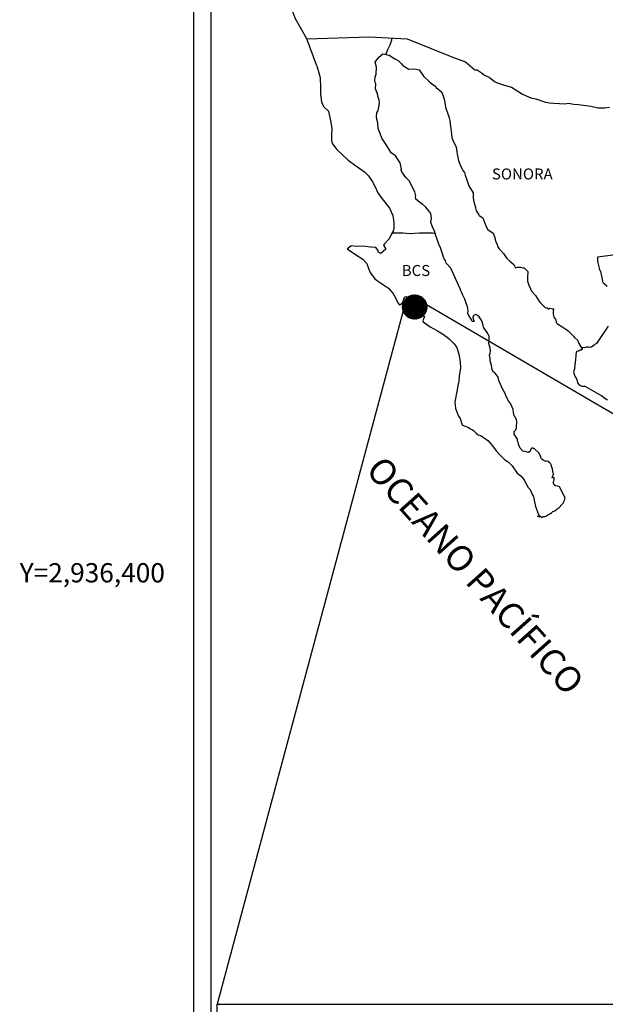
# Model space of a CAD drawing. Units: inches. Extents: x 304228 to 306628, y 2934677 to 2936477.
# Drawn here: x 306167 to 306295, y 2936106 to 2936321 of the extents above; entities that cross this region are included whole.
import ezdxf
from ezdxf.enums import TextEntityAlignment as Align

# ---------------------------------------------------------------- set-up
doc = ezdxf.new("R2010")
doc.units = ezdxf.units.IN
doc.header["$LTSCALE"] = 40
doc.header["$MEASUREMENT"] = 0
doc.layers.add('CVL_RET_TX', color=2, linetype='Continuous')
doc.layers.add('Lomo', color=7, linetype='Continuous')
doc.styles.add('ROMANA1', font='ROMANA1.shx')
doc.styles.add('ROMANS', font='romans.shx')
picture_1 = doc.add_image_def('image1.bmp', size_in_pixel=(2025, 1150))

msp = doc.modelspace()

# ---------------------------------------------------------------- hatches: boundary and pattern name
at = {"layer": 'Lomo'}
h = msp.add_hatch(dxfattribs=at)
h.set_pattern_fill('ANSI31', scale=0.8, style=0)
h.set_pattern_definition([(45, (-74918.17249, 1107248.66583), (-0.0707106781187, 0.0707106781187), [])])
edge = h.paths.add_edge_path()
edge.add_arc((306253.59, 2936257.97), 2.65, 0, 360)

# ---------------------------------------------------------------- linework, layer by layer
at = {"layer": 'Lomo', "color": 7}
for p, q in [((306205.44, 2934773.02), (306205.44, 2936370.66)), ((306209.24, 2935936.07), (306209.24, 2936352.68))]:
    msp.add_line(p, q, dxfattribs=at)
at = {"layer": 'Lomo', "color": 5, "linetype": 'Continuous'}
for p, q in [((306245.01, 2936311.41), (306245.79, 2936312.45)), ((306245.79, 2936312.45), (306246.63, 2936313.19)), ((306246.63, 2936313.19), (306248.04, 2936312.9)), ((306248.04, 2936312.9), (306249.27, 2936312.11)), ((306249.27, 2936312.11), (306250.01, 2936311.72)), ((306250.01, 2936311.72), (306250.75, 2936311.02)), ((306232.27, 2936310.56), (306232.76, 2936308.83)), ((306245.25, 2936310.32), (306245.01, 2936311.41)), ((306245.21, 2936308.79), (306245.25, 2936310.32)), ((306250.75, 2936311.02), (306251.04, 2936310.68)), ((306251.04, 2936310.68), (306252.36, 2936309.89)), ((306252.36, 2936309.89), (306253.59, 2936309.94)), ((306253.59, 2936309.94), (306254.57, 2936309.69)), ((306254.57, 2936309.69), (306255.5, 2936308.36)), ((306232.76, 2936308.83), (306232.96, 2936307.9)), ((306232.96, 2936307.9), (306233.06, 2936306.02)), ((306244.92, 2936307.37), (306245.01, 2936308.15)), ((306244.97, 2936306.97), (306244.92, 2936307.37)), ((306245.01, 2936308.15), (306245.21, 2936308.79)), ((306255.5, 2936308.36), (306255.74, 2936308.11)), ((306255.74, 2936308.11), (306256.73, 2936307.27)), ((306256.73, 2936307.27), (306257.26, 2936306.74)), ((306233.06, 2936306.02), (306233.06, 2936304.44)), ((306245.11, 2936306.68), (306244.97, 2936306.97)), ((306245.07, 2936305.54), (306245.11, 2936306.68)), ((306245.51, 2936304.51), (306245.07, 2936305.54)), ((306245.11, 2936306.68), (306245.11, 2936306.68)), ((306257.26, 2936306.74), (306258.2, 2936306.09)), ((306258.2, 2936306.09), (306258.3, 2936305.85)), ((306258.3, 2936305.85), (306259.52, 2936304.86)), ((306233.06, 2936304.44), (306233.27, 2936302.71)), ((306245.61, 2936303.76), (306245.51, 2936304.51)), ((306245.85, 2936303.07), (306245.61, 2936303.76)), ((306245.91, 2936302.58), (306245.85, 2936303.07)), ((306259.52, 2936304.86), (306260.02, 2936303.34)), ((306260.02, 2936303.34), (306260.21, 2936302.59)), ((306233.27, 2936302.71), (306233.7, 2936301.68)), ((306233.7, 2936301.68), (306234.79, 2936300.69)), ((306245.56, 2936300.7), (306245.62, 2936300.85)), ((306245.62, 2936300.85), (306245.76, 2936301.59)), ((306245.76, 2936301.59), (306245.91, 2936302.58)), ((306260.21, 2936302.59), (306260.31, 2936301.56)), ((306260.31, 2936301.56), (306260.9, 2936299.88)), ((306234.79, 2936300.69), (306235.23, 2936298.62)), ((306235.23, 2936298.62), (306235.52, 2936296.99)), ((306245.27, 2936299.57), (306245.37, 2936300.31)), ((306245.32, 2936298.87), (306245.27, 2936299.57)), ((306245.57, 2936298.14), (306245.32, 2936298.87)), ((306245.37, 2936300.31), (306245.56, 2936300.7)), ((306260.9, 2936299.88), (306261.15, 2936299.24)), ((306261.15, 2936299.24), (306261.24, 2936298.65)), ((306261.24, 2936298.65), (306261.35, 2936297.86)), ((306235.52, 2936296.99), (306235.48, 2936295.41)), ((306245.62, 2936296.95), (306245.57, 2936298.14)), ((306246.11, 2936295.82), (306245.62, 2936296.95)), ((306261.35, 2936297.86), (306261.54, 2936296.33)), ((306235.48, 2936295.41), (306235.43, 2936294.28)), ((306246.46, 2936294.83), (306246.11, 2936295.82)), ((306246.85, 2936294.14), (306246.46, 2936294.83)), ((306261.54, 2936296.33), (306261.69, 2936294.95)), ((306261.69, 2936294.95), (306262.03, 2936294.16)), ((306235.43, 2936294.28), (306235.68, 2936293.54)), ((306235.68, 2936293.54), (306236.66, 2936292.36)), ((306236.66, 2936292.36), (306237.79, 2936291.27)), ((306247.98, 2936292.46), (306246.85, 2936294.14)), ((306248.47, 2936291.62), (306247.98, 2936292.46)), ((306262.03, 2936294.16), (306262.33, 2936293.67)), ((306262.33, 2936293.67), (306262.67, 2936292.87)), ((306262.67, 2936292.87), (306262.83, 2936291.84)), ((306237.79, 2936291.27), (306239.11, 2936290.04)), ((306239.11, 2936290.04), (306240.49, 2936289)), ((306249.4, 2936290.94), (306248.47, 2936291.62)), ((306250.44, 2936289.41), (306249.4, 2936290.94)), ((306262.83, 2936291.84), (306262.98, 2936290.95)), ((306262.98, 2936290.95), (306263.17, 2936289.96)), ((306240.49, 2936289), (306241.46, 2936288.36)), ((306241.46, 2936288.36), (306242.69, 2936287.48)), ((306250.73, 2936288.03), (306250.44, 2936289.41)), ((306250.58, 2936287.87), (306250.73, 2936288.03)), ((306250.93, 2936287.23), (306250.58, 2936287.87)), ((306263.17, 2936289.96), (306263.47, 2936289.12)), ((306263.47, 2936289.12), (306263.86, 2936288.19)), ((306263.86, 2936288.19), (306264.1, 2936287.75)), ((306242.69, 2936287.48), (306243.57, 2936286.59)), ((306243.57, 2936286.59), (306244.41, 2936285.31)), ((306251.67, 2936286.2), (306250.93, 2936287.23)), ((306252.45, 2936285.41), (306251.67, 2936286.2)), ((306264.1, 2936287.75), (306264.45, 2936287.3)), ((306264.45, 2936287.3), (306264.64, 2936286.76)), ((306264.64, 2936286.76), (306264.94, 2936285.92)), ((306264.94, 2936285.92), (306265.14, 2936285.28)), ((306244.41, 2936285.31), (306244.91, 2936284.32)), ((306244.91, 2936284.32), (306245.6, 2936282.89)), ((306252.99, 2936284.37), (306252.45, 2936285.41)), ((306253.67, 2936283.1), (306252.99, 2936284.37)), ((306265.14, 2936285.28), (306265.39, 2936284.39)), ((306265.39, 2936284.39), (306266.37, 2936282.91)), ((306245.6, 2936282.89), (306246.48, 2936281.6)), ((306246.48, 2936281.6), (306247.36, 2936280.47)), ((306253.87, 2936282.21), (306253.67, 2936283.1)), ((306253.82, 2936282.06), (306253.87, 2936282.21)), ((306253.88, 2936281.52), (306253.82, 2936282.06)), ((306254.71, 2936280.78), (306253.88, 2936281.52)), ((306266.37, 2936282.91), (306266.37, 2936281.87)), ((306266.37, 2936281.87), (306266.47, 2936281.18)), ((306247.36, 2936280.47), (306248.1, 2936279.53)), ((306248.1, 2936279.53), (306248.83, 2936277.95)), ((306255.29, 2936280.43), (306254.71, 2936280.78)), ((306256.03, 2936279.74), (306255.29, 2936280.43)), ((306256.72, 2936278.95), (306256.03, 2936279.74)), ((306266.47, 2936281.18), (306266.86, 2936279.7)), ((306266.86, 2936279.7), (306266.86, 2936279.51)), ((306266.86, 2936279.51), (306267.05, 2936278.92)), ((306248.83, 2936277.95), (306249.08, 2936276.48)), ((306257.12, 2936278.41), (306256.72, 2936278.95)), ((306257.26, 2936277.32), (306257.12, 2936278.41)), ((306257.16, 2936276.44), (306257.26, 2936277.32)), ((306267.05, 2936278.92), (306267.6, 2936278.08)), ((306267.6, 2936278.08), (306267.69, 2936277.93)), ((306267.69, 2936277.93), (306268.49, 2936277.44)), ((306268.49, 2936277.44), (306269.12, 2936275.71)), ((306249.09, 2936275.15), (306248.88, 2936274.5)), ((306249.08, 2936276.48), (306249.09, 2936275.15)), ((306257.51, 2936275.45), (306257.16, 2936276.44)), ((306257.95, 2936274.51), (306257.51, 2936275.45)), ((306269.12, 2936275.71), (306269.56, 2936274.92)), ((306248.01, 2936272.83), (306246.98, 2936271.68)), ((306248.49, 2936273.76), (306248.01, 2936272.83)), ((306248.88, 2936274.5), (306248.49, 2936273.76)), ((306258.3, 2936273.38), (306257.95, 2936274.51)), ((306258.89, 2936271.7), (306258.3, 2936273.38)), ((306269.56, 2936274.92), (306270.74, 2936274.08)), ((306270.74, 2936274.08), (306271.09, 2936273.14)), ((306271.09, 2936273.14), (306271.23, 2936272.35)), ((306239.73, 2936271.29), (306238.85, 2936270.6)), ((306240.85, 2936271.19), (306239.73, 2936271.29)), ((306242.28, 2936271.24), (306240.85, 2936271.19)), ((306244.05, 2936271.05), (306242.28, 2936271.24)), ((306245.17, 2936270.95), (306244.05, 2936271.05)), ((306245.61, 2936270.31), (306245.17, 2936270.95)), ((306246.98, 2936271.68), (306246.79, 2936271.44)), ((306246.79, 2936271.44), (306247.28, 2936270.6)), ((306259.23, 2936270.86), (306258.89, 2936271.7)), ((306259.53, 2936270.02), (306259.23, 2936270.86)), ((306271.23, 2936272.35), (306271.53, 2936271.81)), ((306271.53, 2936271.81), (306271.77, 2936271.07)), ((306271.77, 2936271.07), (306272.02, 2936270.68)), ((306272.02, 2936270.68), (306272.95, 2936269.64)), ((306238.85, 2936270.6), (306239.09, 2936270.5)), ((306239.09, 2936270.5), (306240.27, 2936269.71)), ((306240.27, 2936269.71), (306241.5, 2936268.92)), ((306241.5, 2936268.92), (306242.33, 2936268.43)), ((306245.66, 2936269.91), (306245.61, 2936270.31)), ((306246.2, 2936269.62), (306245.66, 2936269.91)), ((306247.28, 2936270.6), (306246.2, 2936269.62)), ((306259.97, 2936268.64), (306259.53, 2936270.02)), ((306260.02, 2936268.49), (306259.97, 2936268.64)), ((306272.95, 2936269.64), (306273.74, 2936268.56)), ((306273.74, 2936268.56), (306274.37, 2936267.97)), ((306242.33, 2936268.43), (306243.16, 2936267.44)), ((306243.16, 2936267.44), (306243.56, 2936266.4)), ((306243.56, 2936266.4), (306243.9, 2936265.47)), ((306260.31, 2936268.15), (306260.02, 2936268.49)), ((306260.46, 2936267.56), (306260.31, 2936268.15)), ((306261.49, 2936266.42), (306260.46, 2936267.56)), ((306263.51, 2936261.93), (306261.49, 2936266.42)), ((306274.37, 2936267.97), (306275.21, 2936267.22)), ((306275.21, 2936267.22), (306275.6, 2936266.54)), ((306275.6, 2936266.54), (306276.05, 2936266.64)), ((306276.05, 2936266.64), (306276.33, 2936266.69)), ((306276.33, 2936266.69), (306276.68, 2936266.64)), ((306276.68, 2936266.64), (306277.22, 2936266.54)), ((306277.22, 2936266.54), (306277.46, 2936266.49)), ((306277.46, 2936266.49), (306278.3, 2936265.75)), ((306243.9, 2936265.47), (306244.89, 2936264.14)), ((306278.3, 2936265.75), (306278.25, 2936264.41)), ((306278.25, 2936264.41), (306278.25, 2936263.63)), ((306244.89, 2936264.14), (306245.47, 2936263.69)), ((306245.47, 2936263.69), (306246.6, 2936262.96)), ((306246.6, 2936262.96), (306247.88, 2936262.12)), ((306247.88, 2936262.12), (306249, 2936260.78)), ((306278.25, 2936263.63), (306278.6, 2936262.54)), ((306278.6, 2936262.54), (306278.75, 2936262.29)), ((306278.75, 2936262.29), (306279.04, 2936261.6)), ((306249, 2936260.78), (306249.6, 2936259.65)), ((306251.16, 2936259.5), (306251.36, 2936260.15)), ((306251.36, 2936260.15), (306251.75, 2936260.29)), ((306251.75, 2936260.29), (306252.59, 2936259.66)), ((306263.65, 2936261.49), (306263.51, 2936261.93)), ((306263.9, 2936261.09), (306263.65, 2936261.49)), ((306264.04, 2936260.7), (306263.9, 2936261.09)), ((306264.39, 2936260.01), (306264.04, 2936260.7)), ((306264.54, 2936259.66), (306264.39, 2936260.01)), ((306279.04, 2936261.6), (306279.24, 2936261.26)), ((306279.24, 2936261.26), (306279.97, 2936260.47)), ((306279.97, 2936260.47), (306280.71, 2936259.34)), ((306249.6, 2936259.65), (306249.94, 2936258.91)), ((306249.94, 2936258.91), (306250.28, 2936258.47)), ((306250.28, 2936258.47), (306250.34, 2936258.47)), ((306250.34, 2936258.47), (306250.92, 2936258.86)), ((306250.92, 2936258.86), (306251.07, 2936259.11)), ((306251.07, 2936259.11), (306251.16, 2936259.5)), ((306252.59, 2936259.66), (306253.08, 2936259.36)), ((306253.08, 2936259.36), (306253.81, 2936258.92)), ((306253.81, 2936258.92), (306254.06, 2936258.52)), ((306254.06, 2936258.52), (306254.06, 2936257.73)), ((306264.93, 2936258.58), (306264.54, 2936259.66)), ((306265.13, 2936258.04), (306264.93, 2936258.58)), ((306265.28, 2936257.15), (306265.13, 2936258.04)), ((306280.71, 2936259.34), (306281.01, 2936258.99)), ((306281.01, 2936258.99), (306281.6, 2936258.3)), ((306281.6, 2936258.3), (306281.74, 2936258.2)), ((306281.74, 2936258.2), (306281.74, 2936258.15)), ((306281.74, 2936258.15), (306281.84, 2936258.06)), ((306281.84, 2936258.06), (306282.08, 2936257.9)), ((306282.08, 2936257.9), (306282.23, 2936257.86)), ((306282.23, 2936257.86), (306282.52, 2936257.81)), ((306282.52, 2936257.81), (306282.82, 2936257.61)), ((306254.06, 2936257.73), (306254.55, 2936256.79)), ((306254.55, 2936256.79), (306254.94, 2936256.3)), ((306254.94, 2936256.3), (306255.77, 2936255.95)), ((306255.77, 2936255.95), (306255.38, 2936254.97)), ((306265.23, 2936256.66), (306265.28, 2936257.15)), ((306265.48, 2936256.01), (306265.23, 2936256.66)), ((306266.01, 2936255.23), (306265.48, 2936256.01)), ((306266.46, 2936256.06), (306266.26, 2936255.82)), ((306266.26, 2936255.82), (306266.26, 2936255.62)), ((306266.6, 2936256.16), (306266.46, 2936256.06)), ((306266.7, 2936256.26), (306266.6, 2936256.16)), ((306266.85, 2936256.31), (306266.7, 2936256.26)), ((306266.95, 2936256.36), (306266.85, 2936256.31)), ((306267.59, 2936255.97), (306266.95, 2936256.36)), ((306267.83, 2936255.62), (306267.59, 2936255.97)), ((306282.82, 2936257.61), (306282.87, 2936257.61)), ((306282.87, 2936257.61), (306282.82, 2936257.51)), ((306282.82, 2936257.51), (306282.87, 2936257.56)), ((306282.87, 2936257.56), (306283.01, 2936257.71)), ((306283.01, 2936257.71), (306283.95, 2936257.56)), ((306283.85, 2936257.36), (306283.8, 2936256.52)), ((306283.8, 2936256.52), (306283.9, 2936256.08)), ((306283.95, 2936257.56), (306283.85, 2936257.36)), ((306283.9, 2936256.08), (306283.95, 2936255.79)), ((306283.95, 2936255.79), (306283.95, 2936255.79)), ((306283.95, 2936255.79), (306284.29, 2936255.34)), ((306255.38, 2936254.97), (306255.44, 2936254.77)), ((306255.44, 2936254.77), (306256.95, 2936253.63)), ((306256.95, 2936253.63), (306258.62, 2936252.75)), ((306266.11, 2936254.93), (306266.01, 2936255.23)), ((306266.21, 2936254.83), (306266.11, 2936254.93)), ((306266.46, 2936254.78), (306266.21, 2936254.83)), ((306266.26, 2936255.62), (306266.6, 2936254.83)), ((306266.6, 2936254.83), (306266.46, 2936254.78)), ((306266.46, 2936254.78), (306266.46, 2936254.78)), ((306268.27, 2936254.98), (306267.83, 2936255.62)), ((306268.52, 2936254.04), (306268.27, 2936254.98)), ((306268.61, 2936253.6), (306268.52, 2936254.04)), ((306269.55, 2936252.17), (306268.61, 2936253.6)), ((306284.29, 2936255.34), (306284.34, 2936255.29)), ((306284.34, 2936255.29), (306284.39, 2936255.09)), ((306284.39, 2936255.09), (306284.49, 2936254.56)), ((306284.49, 2936254.56), (306284.69, 2936254.41)), ((306284.69, 2936254.41), (306285.66, 2936253.72)), ((306285.66, 2936253.72), (306285.96, 2936253.61)), ((306285.96, 2936253.61), (306286.79, 2936253.02)), ((306258.62, 2936252.75), (306259.65, 2936252.16)), ((306259.65, 2936252.16), (306260.68, 2936251.37)), ((306260.68, 2936251.37), (306261.22, 2936250.93)), ((306269.84, 2936251.52), (306269.55, 2936252.17)), ((306269.84, 2936250.69), (306269.84, 2936251.52)), ((306286.79, 2936253.02), (306287.19, 2936252.68)), ((306287.19, 2936252.68), (306288.22, 2936251.65)), ((306288.22, 2936251.65), (306288.46, 2936251.35)), ((306288.46, 2936251.35), (306289.1, 2936250.76)), ((306261.22, 2936250.93), (306262.16, 2936250.04)), ((306262.16, 2936250.04), (306262.79, 2936249.15)), ((306269.8, 2936250), (306269.84, 2936250.69)), ((306270.04, 2936249.01), (306269.8, 2936250)), ((306289.1, 2936250.76), (306289.4, 2936250.02)), ((306289.4, 2936250.02), (306289.84, 2936249.28)), ((306289.84, 2936249.28), (306290.13, 2936248.84)), ((306262.79, 2936249.15), (306263.04, 2936248.41)), ((306263.04, 2936248.41), (306263.33, 2936247.43)), ((306263.33, 2936247.43), (306263.53, 2936245.95)), ((306269.95, 2936247.48), (306270.09, 2936247.88)), ((306270.04, 2936246.84), (306269.95, 2936247.48)), ((306270.14, 2936248.37), (306270.04, 2936249.01)), ((306270.09, 2936247.88), (306270.14, 2936248.37)), ((306288.76, 2936247.45), (306288.71, 2936246.46)), ((306288.86, 2936248.14), (306288.76, 2936247.45)), ((306289.06, 2936248.29), (306288.86, 2936248.14)), ((306289.49, 2936248.39), (306289.06, 2936248.29)), ((306289.74, 2936248.54), (306289.49, 2936248.39)), ((306289.89, 2936248.54), (306289.74, 2936248.54)), ((306290.13, 2936248.74), (306289.89, 2936248.54)), ((306290.13, 2936248.84), (306290.13, 2936248.74)), ((306263.53, 2936245.95), (306263.63, 2936244.71)), ((306270.1, 2936246.2), (306270.04, 2936246.84)), ((306270.34, 2936245.21), (306270.1, 2936246.2)), ((306270.54, 2936244.27), (306270.34, 2936245.21)), ((306288.52, 2936245.33), (306288.47, 2936244.49)), ((306288.71, 2936246.46), (306288.52, 2936245.33)), ((306263.29, 2936242.89), (306263.24, 2936241.8)), ((306263.63, 2936244.71), (306263.29, 2936242.89)), ((306270.83, 2936243.78), (306270.54, 2936244.27)), ((306271.23, 2936243.49), (306270.83, 2936243.78)), ((306271.82, 2936242.65), (306271.23, 2936243.49)), ((306288.47, 2936244.49), (306288.28, 2936243.75)), ((306288.28, 2936243.75), (306288.32, 2936243.55)), ((306288.32, 2936243.55), (306288.57, 2936242.86)), ((306288.57, 2936242.86), (306288.67, 2936242.67)), ((306263, 2936240.86), (306262.85, 2936239.93)), ((306263.24, 2936241.8), (306263, 2936240.86)), ((306271.97, 2936241.91), (306271.82, 2936242.65)), ((306272.46, 2936240.77), (306271.97, 2936241.91)), ((306272.75, 2936240.13), (306272.46, 2936240.77)), ((306288.67, 2936242.67), (306288.87, 2936242.32)), ((306288.87, 2936242.32), (306289.02, 2936241.87)), ((306289.02, 2936241.87), (306289.12, 2936241.43)), ((306289.12, 2936241.43), (306289.51, 2936240.99)), ((306289.51, 2936240.99), (306290.05, 2936240.74)), ((306290.05, 2936240.74), (306290.73, 2936240.74)), ((306290.73, 2936240.74), (306294.41, 2936238.58)), ((306262.85, 2936239.93), (306262.37, 2936237.31)), ((306273.34, 2936239.1), (306272.75, 2936240.13)), ((306273.59, 2936238.45), (306273.34, 2936239.1)), ((306273.83, 2936237.96), (306273.59, 2936238.45)), ((306294.41, 2936238.58), (306295.1, 2936238.08)), ((306262.37, 2936237.31), (306262.52, 2936235.83)), ((306273.93, 2936237.72), (306273.83, 2936237.96)), ((306274.03, 2936237.57), (306273.93, 2936237.72)), ((306274.03, 2936237.57), (306274.03, 2936237.57)), ((306274.37, 2936237.17), (306274.03, 2936237.57)), ((306274.67, 2936236.63), (306274.37, 2936237.17)), ((306275.11, 2936235.65), (306274.67, 2936236.63)), ((306295.1, 2936238.08), (306295.68, 2936237.74)), ((306262.52, 2936235.83), (306263.2, 2936234.15)), ((306275.26, 2936234.46), (306275.11, 2936235.65)), ((306275.8, 2936233.43), (306275.26, 2936234.46)), ((306263.2, 2936234.15), (306263.5, 2936233.66)), ((306263.5, 2936233.66), (306263.94, 2936232.28)), ((306263.94, 2936232.28), (306264.39, 2936232.03)), ((306264.39, 2936232.03), (306265.17, 2936231.78)), ((306275.9, 2936233.03), (306275.8, 2936233.43)), ((306275.8, 2936231.65), (306275.85, 2936232.09)), ((306275.85, 2936232.09), (306275.9, 2936232.73)), ((306275.9, 2936232.73), (306275.9, 2936233.03)), ((306265.17, 2936231.78), (306266.44, 2936231.05)), ((306266.44, 2936231.05), (306267.03, 2936230.45)), ((306267.03, 2936230.45), (306267.48, 2936230.11)), ((306267.48, 2936230.11), (306267.97, 2936229.91)), ((306267.97, 2936229.91), (306267.97, 2936229.91)), ((306267.97, 2936229.91), (306268.8, 2936229.47)), ((306275.31, 2936230.71), (306275.36, 2936230.76)), ((306275.31, 2936230.26), (306275.31, 2936230.71)), ((306276, 2936229.13), (306275.31, 2936230.26)), ((306275.36, 2936230.76), (306275.41, 2936230.86)), ((306275.41, 2936230.86), (306275.66, 2936231.2)), ((306275.66, 2936231.2), (306275.8, 2936231.65)), ((306268.8, 2936229.47), (306269.58, 2936228.88)), ((306269.58, 2936228.88), (306270.56, 2936227.7)), ((306276, 2936228.78), (306276, 2936229.13)), ((306276.15, 2936228.49), (306276, 2936228.78)), ((306276.25, 2936228.09), (306276.15, 2936228.49)), ((306276.64, 2936227.21), (306276.25, 2936228.09)), ((306270.56, 2936227.7), (306271.35, 2936226.61)), ((306271.35, 2936226.61), (306272.24, 2936225.62)), ((306272.24, 2936225.62), (306273.26, 2936224.64)), ((306277.18, 2936226.52), (306276.64, 2936227.21)), ((306277.63, 2936226.42), (306277.18, 2936226.52)), ((306278.46, 2936226.27), (306277.63, 2936226.42)), ((306278.75, 2936226.42), (306278.46, 2936226.27)), ((306278.79, 2936226.47), (306278.75, 2936226.42)), ((306278.9, 2936226.71), (306278.79, 2936226.47)), ((306279, 2936227.11), (306278.9, 2936226.71)), ((306279.14, 2936227.21), (306279, 2936227.11)), ((306279.24, 2936227.21), (306279.14, 2936227.21)), ((306279.49, 2936227.16), (306279.24, 2936227.21)), ((306279.53, 2936227.11), (306279.49, 2936227.16)), ((306279.78, 2936227.01), (306279.53, 2936227.11)), ((306279.83, 2936226.96), (306279.78, 2936227.01)), ((306280.76, 2936226.12), (306279.83, 2936226.96)), ((306281.01, 2936225.59), (306280.76, 2936226.12)), ((306281.15, 2936225.19), (306281.01, 2936225.59)), ((306273.26, 2936224.64), (306274, 2936224.19)), ((306274, 2936224.19), (306274.88, 2936223.35)), ((306281.3, 2936224.89), (306281.15, 2936225.19)), ((306281.64, 2936224.6), (306281.3, 2936224.89)), ((306282.23, 2936224.3), (306281.64, 2936224.6)), ((306282.57, 2936224.35), (306282.23, 2936224.3)), ((306282.97, 2936224.1), (306282.57, 2936224.35)), ((306283.21, 2936223.86), (306282.97, 2936224.1)), ((306283.41, 2936223.52), (306283.21, 2936223.86)), ((306283.56, 2936223.07), (306283.41, 2936223.52)), ((306274.88, 2936223.35), (306275.97, 2936221.73)), ((306275.97, 2936221.73), (306276.75, 2936221.14)), ((306283.65, 2936222.68), (306283.56, 2936223.07)), ((306283.61, 2936220.7), (306283.9, 2936221.54)), ((306283.75, 2936222.18), (306283.65, 2936222.68)), ((306283.9, 2936221.54), (306283.75, 2936222.18)), ((306276.75, 2936221.14), (306277.48, 2936220.3)), ((306277.48, 2936220.3), (306277.78, 2936219.6)), ((306277.78, 2936219.6), (306278.37, 2936218.62)), ((306284, 2936220.75), (306283.61, 2936220.7)), ((306283.85, 2936219.71), (306283.96, 2936220.01)), ((306284.06, 2936219.22), (306283.85, 2936219.71)), ((306283.96, 2936220.01), (306284, 2936220.3)), ((306284, 2936220.3), (306284, 2936220.75)), ((306284.35, 2936218.97), (306284.06, 2936219.22)), ((306278.37, 2936218.62), (306278.81, 2936218.13)), ((306278.81, 2936218.13), (306279.1, 2936217.43)), ((306279.1, 2936217.43), (306279.5, 2936216.65)), ((306284.84, 2936218.87), (306284.35, 2936218.97)), ((306285.23, 2936218.72), (306284.84, 2936218.87)), ((306286.41, 2936216.36), (306285.23, 2936218.72)), ((306279.5, 2936216.65), (306279.69, 2936215.81)), ((306279.69, 2936215.81), (306279.94, 2936214.43)), ((306285.09, 2936214.24), (306285.72, 2936214.88)), ((306285.72, 2936214.88), (306285.97, 2936215.18)), ((306285.97, 2936215.18), (306286.31, 2936215.77)), ((306286.31, 2936215.77), (306286.36, 2936216.06)), ((306286.36, 2936216.06), (306286.41, 2936216.36)), ((306279.94, 2936214.43), (306280.39, 2936213.29)), ((306280.39, 2936213.29), (306280.68, 2936212.6)), ((306282.64, 2936212.61), (306282.84, 2936212.76)), ((306282.84, 2936212.76), (306283.08, 2936212.85)), ((306283.08, 2936212.85), (306283.42, 2936213.1)), ((306283.42, 2936213.1), (306283.77, 2936213.35)), ((306283.77, 2936213.35), (306284.16, 2936213.54)), ((306284.16, 2936213.54), (306284.45, 2936213.74)), ((306284.45, 2936213.74), (306284.69, 2936213.94)), ((306284.69, 2936213.94), (306285.09, 2936214.24)), ((306280.92, 2936212.11), (306280.39, 2936212.36)), ((306280.39, 2936212.36), (306280.58, 2936212.26)), ((306280.58, 2936212.26), (306280.73, 2936212.36)), ((306280.68, 2936212.6), (306280.92, 2936212.11)), ((306280.73, 2936212.36), (306280.98, 2936212.41)), ((306280.98, 2936212.41), (306281.37, 2936212.06)), ((306281.37, 2936212.06), (306281.56, 2936212.21)), ((306281.56, 2936212.21), (306281.81, 2936212.26)), ((306281.81, 2936212.26), (306282.1, 2936212.31)), ((306282.1, 2936212.31), (306282.35, 2936212.45)), ((306282.35, 2936212.45), (306282.64, 2936212.61))]:
    msp.add_line(p, q, dxfattribs=at)
at = {"layer": 'Lomo'}
for p, q in [((306256.18, 2936258.52), (306517.33, 2936105.86, -3.48)), ((306251.09, 2936257.11), (306210.55, 2936105.86, -3.48))]:
    msp.add_line(p, q, dxfattribs=at)
at = {"layer": 'Lomo', "color": 7, "linetype": 'Continuous'}
for points in [[(306230.08, 2936316.45), (306227.61, 2936320.84), (306226.45, 2936323.85), (306211.94, 2936345.64)], [(306232.27, 2936310.56), (306230.08, 2936316.45), (306243.7, 2936316.94), (306251.97, 2936316.45), (306261.69, 2936312.56), (306264.71, 2936311.43)], [(306247.28, 2936313.06), (306247.74, 2936314.18), (306248.27, 2936315.18), (306248.6, 2936316.23), (306248.67, 2936316.63)], [(306264.71, 2936311.43), (306266.72, 2936309.71), (306267.21, 2936309.71), (306268.14, 2936309.12), (306268.83, 2936308.57), (306269.86, 2936308.08), (306270.99, 2936307.19), (306271.43, 2936306.95), (306272.89, 2936306.45), (306274.76, 2936305.92), (306276.13, 2936305.03), (306277.11, 2936304.44), (306278.98, 2936303.6), (306280.06, 2936303.36), (306282.16, 2936302.66), (306283, 2936302.52), (306283.98, 2936302.47), (306286.43, 2936302.32), (306287.06, 2936302.42), (306288.29, 2936302.23), (306289.32, 2936302.13), (306292.01, 2936301.78), (306293.63, 2936301.44), (306295, 2936301.39), (306296.13, 2936301.54)], [(306248.76, 2936274.16), (306250.07, 2936274.16), (306251.1, 2936274.16), (306252.57, 2936274.01), (306254.63, 2936274.16), (306256.39, 2936274.16), (306257.49, 2936274.13), (306258.11, 2936274)], [(306296.8, 2936269.31), (306293.51, 2936268.88), (306293.51, 2936267.89), (306293.91, 2936266.16), (306294.15, 2936265.72), (306294.35, 2936264.68), (306294.5, 2936263.99), (306294.55, 2936263.6), (306294.65, 2936263.3), (306295.04, 2936263.06), (306295.58, 2936262.51)], [(306295.83, 2936253.78), (306293.28, 2936250.04), (306292.99, 2936249.84), (306292.74, 2936249.65), (306292.15, 2936249.25), (306291.71, 2936249.11), (306291.52, 2936249.21), (306291.12, 2936249.21), (306290.63, 2936249.06), (306289.93, 2936249.14)]]:
    msp.add_lwpolyline(points, dxfattribs=at)
at = {"layer": 'Lomo', "color": 7}
msp.add_circle((306253.59, 2936257.97), 2.65, dxfattribs=at)

# ---------------------------------------------------------------- texts
at = {"layer": 'CVL_RET_TX', "color": 7, "style": 'ROMANA1'}
msp.add_text('Y=2,936,400', height=4.2, dxfattribs=at).set_placement((306199.12, 2936200), align=Align.MIDDLE_RIGHT)
at = {"layer": 'Lomo', "color": 7, "style": 'ROMANS'}
for s, p in [('SONORA', (306270.46, 2936285.8)), ('BCS', (306250.79, 2936264.74))]:
    msp.add_text(s, height=2.4, dxfattribs=at).set_placement(p)
at = {"layer": 'Lomo', "color": 7, "insert": (306268.94, 2936201.27), "char_height": 5.6, "width": 87.9267, "attachment_point": 2, "rotation": 311.7786, "style": 'ROMANS'}
msp.add_mtext('\\fArial|b0|i0|c0|p34;OCEANO PACÍFICO', dxfattribs=at)

# ---------------------------------------------------------------- referenced raster images: frames only (the image files are external)
at = {"layer": 'Lomo'}
image = msp.add_image(picture_1, insert=(306210.55, 2935931.64, -3.48), size_in_units=(306.78, 174.22), dxfattribs=at)
image.dxf.flags = 7

doc.saveas('drawing.dxf')
